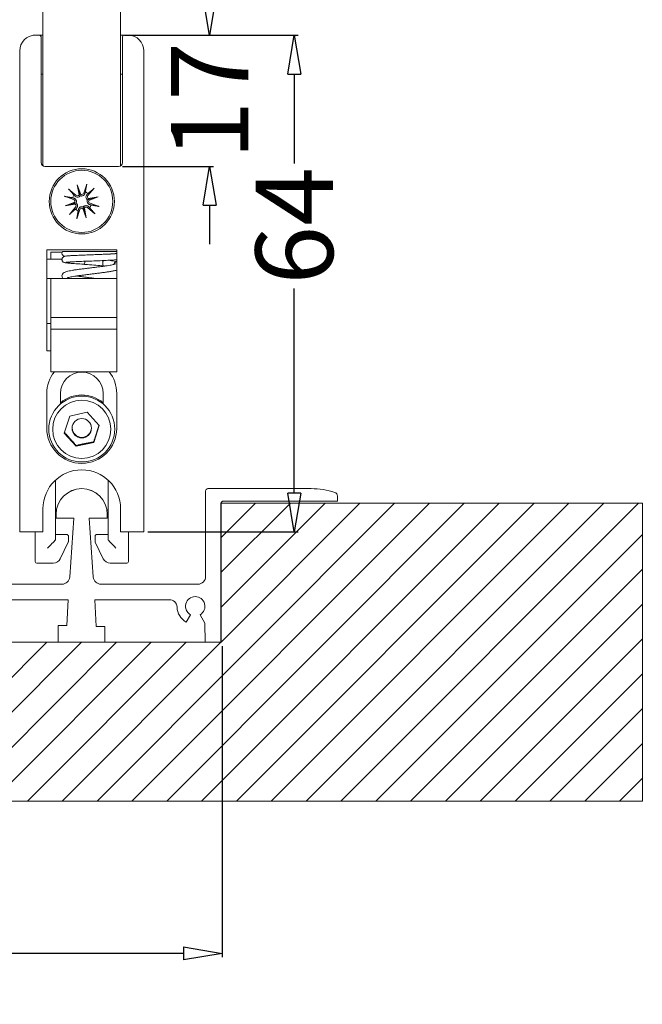
# Model space of a CAD drawing. Units: millimetres. Extents: x 105 to 6883, y -253 to 16877.
# Drawn here: x 6437 to 6518, y 15990 to 16117 of the extents above; entities that cross this region are included whole.
import ezdxf

# ---------------------------------------------------------------- set-up
doc = ezdxf.new("R2010")
doc.units = ezdxf.units.MM
doc.layers.add('Linea 0', color=7, linetype='Continuous')
doc.layers.add('Visibile (ISO)', color=7, linetype='Continuous', lineweight=50)
doc.styles.get("Standard").update_dxf_attribs({"font": 'tahoma.ttf'})
doc.dimstyles.get("Standard").update_dxf_attribs({"dimtxt": 10, "dimasz": 5, "dimexe": 0.5, "dimexo": 0.5, "dimgap": 1, "dimtad": 0, "dimdec": 1, "dimzin": 12, "dimdsep": 46, "dimtxsty": 'Standard', "dimblk": 'CLOSEDBLANK', "dimcen": 0.09, "dimclrd": 3, "dimclre": 3, "dimclrt": 6, "dimadec": 0, "dimazin": 0, "dimtfac": 1, "dimtdec": 1, "dimtofl": 0, "dimtmove": 0, "dimatfit": 3, "dimfxl": 0, "dimtolj": 1, "dimtzin": 0, "dimarcsym": 0})

# ---------------------------------------------------------------- blocks, each defined once
blk = doc.blocks.new('_ClosedBlank')
at = {"color": 0, "linetype": 'ByBlock', "lineweight": -2}
for p, q in [((-1, 0.167), (0, 0)), ((-1, 0.167), (-1, -0.167)), ((0, 0), (-1, -0.167))]:
    blk.add_line(p, q, dxfattribs=at)
blk = doc.blocks.new('*D598')
at = {"color": 3, "lineweight": -2}
for p, q in [((6451.56, 16115.27), (6473.23, 16115.27)), ((6472.73, 16110.27), (6472.73, 16098.76)), ((6472.73, 16056.27), (6472.73, 16082.66)), ((6453.84, 16051.27), (6473.23, 16051.27))]:
    blk.add_line(p, q, dxfattribs=at)
at = {"layer": 'Defpoints', "color": 0}
for p in [(6451.06, 16115.27), (6453.34, 16051.27), (6472.73, 16051.27)]:
    blk.add_point(p, dxfattribs=at)
at = {"color": 3, "lineweight": -2, "xscale": 5, "yscale": 5, "zscale": 5}
for p, rotation in [((6472.73, 16115.27), 90), ((6472.73, 16051.27), 270)]:
    blk.add_blockref('_ClosedBlank', p, dxfattribs=dict(at, rotation=rotation))
at = {"color": 6, "lineweight": 5, "insert": (6472.73, 16090.71), "char_height": 10, "attachment_point": 5, "rotation": 90}
blk.add_mtext('\\A1;64', dxfattribs=at)
blk = doc.blocks.new('*D599')
at = {"color": 3, "lineweight": -2}
for p, q in [((6461.82, 16120.27), (6461.82, 16125.27)), ((6450.84, 16115.27), (6462.32, 16115.27)), ((6450.59, 16098.37), (6462.32, 16098.37)), ((6461.82, 16093.37), (6461.82, 16088.37))]:
    blk.add_line(p, q, dxfattribs=at)
at = {"layer": 'Defpoints', "color": 0}
for p in [(6450.34, 16115.27), (6461.82, 16115.27), (6450.09, 16098.37)]:
    blk.add_point(p, dxfattribs=at)
at = {"color": 3, "lineweight": -2, "xscale": 5, "yscale": 5, "zscale": 5}
for p, rotation in [((6461.82, 16115.27), 270), ((6461.82, 16098.37), 90)]:
    blk.add_blockref('_ClosedBlank', p, dxfattribs=dict(at, rotation=rotation))
at = {"color": 6, "lineweight": 5, "insert": (6461.82, 16106.82), "char_height": 10, "attachment_point": 5, "rotation": 90}
blk.add_mtext('\\A1;17', dxfattribs=at)
blk = doc.blocks.new('*D601')
at = {"color": 3, "lineweight": -2}
for p, q in [((6343.47, 16036.57), (6343.47, 15996.47)), ((6463.45, 16036.56), (6463.45, 15996.47)), ((6348.47, 15996.97), (6392.24, 15996.97)), ((6458.45, 15996.97), (6414.69, 15996.97))]:
    blk.add_line(p, q, dxfattribs=at)
at = {"layer": 'Defpoints', "color": 0}
for p in [(6343.47, 16037.07), (6463.45, 16037.06), (6463.45, 15996.97)]:
    blk.add_point(p, dxfattribs=at)
at = {"color": 3, "lineweight": -2, "xscale": 5, "yscale": 5, "zscale": 5, "rotation": 180}
blk.add_blockref('_ClosedBlank', (6343.47, 15996.97), dxfattribs=at)
at = {"color": 3, "lineweight": -2, "xscale": 5, "yscale": 5, "zscale": 5}
blk.add_blockref('_ClosedBlank', (6463.45, 15996.97), dxfattribs=at)
at = {"color": 6, "lineweight": 5, "insert": (6403.46, 15996.97), "char_height": 10, "attachment_point": 5}
blk.add_mtext('\\A1;120', dxfattribs=at)

msp = doc.modelspace()

# ---------------------------------------------------------------- linework, layer by layer
at = {"lineweight": 5}
msp.add_lwpolyline([(6426.09, 16042.54), (6443.59, 16042.54), (6443.42, 16039.23), (6442.3, 16039.23), (6442.3, 16037.07), (6448.3, 16037.07), (6448.3, 16039.07), (6447.2, 16039.07), (6447.02, 16042.54), (6456.62, 16042.54, -0.400382), (6457.62, 16041.58, 0.255131), (6458.79, 16039.66), (6459.34, 16040.61, -3.734139), (6460.59, 16040.61), (6461.22, 16039.53), (6461.26, 16037.05), (6463.3, 16037.05), (6463.3, 16054.95, -0.414199), (6463.6, 16055.25), (6478.3, 16055.25), (6478.3, 16055.9, 0.325646), (6477.96, 16056.37, 0.07804), (6474.89, 16056.85), (6461.6, 16056.85, 0.414199), (6461.3, 16056.55), (6461.3, 16045.54, -0.414214), (6460.3, 16044.54), (6447.82, 16044.54, -0.394419), (6446.82, 16045.47), (6446.3, 16053.05), (6448.63, 16053.05), (6448.63, 16053.56, 0.998537), (6442.03, 16053.55), (6442.03, 16053.05), (6444.3, 16053.05), (6443.78, 16045.47, -0.394159), (6442.78, 16044.54), (6426.91, 16044.54, -0.393594)], format="xyb", dxfattribs=at)
msp.add_lwpolyline([(6463.25, 16054.96), (6463.25, 16037.06), (6343.47, 16037.06), (6343.47, 16054.96)], dxfattribs=at)
at = {"layer": 'Linea 0', "color": 3, "linetype": 'Continuous', "lineweight": 5}
for p, q in [((6447.31, 16016.6), (6485.66, 16054.96)), ((6451.8, 16016.6), (6490.15, 16054.96)), ((6456.29, 16016.6), (6494.64, 16054.96)), ((6460.78, 16016.6), (6499.13, 16054.96)), ((6463.3, 16037.09), (6481.17, 16054.96)), ((6463.3, 16050.56), (6467.7, 16054.95)), ((6463.3, 16046.07), (6472.19, 16054.95)), ((6463.3, 16041.58), (6476.68, 16054.95)), ((6465.27, 16016.6), (6503.63, 16054.96)), ((6469.76, 16016.6), (6508.12, 16054.96)), ((6474.25, 16016.6), (6512.61, 16054.96)), ((6478.74, 16016.6), (6517.1, 16054.96)), ((6483.23, 16016.6), (6517.59, 16050.96)), ((6487.72, 16016.6), (6517.59, 16046.47)), ((6492.21, 16016.6), (6517.59, 16041.98)), ((6420.37, 16016.6), (6440.82, 16037.05)), ((6424.86, 16016.6), (6445.31, 16037.05)), ((6429.35, 16016.6), (6449.8, 16037.05)), ((6433.84, 16016.6), (6454.29, 16037.05)), ((6438.33, 16016.6), (6458.78, 16037.05)), ((6442.82, 16016.6), (6463.27, 16037.05)), ((6496.7, 16016.6), (6517.59, 16037.49)), ((6501.19, 16016.6), (6517.59, 16033)), ((6505.68, 16016.6), (6517.59, 16028.51)), ((6510.17, 16016.6), (6517.59, 16024.02)), ((6514.66, 16016.6), (6517.59, 16019.53))]:
    msp.add_line(p, q, dxfattribs=at)
at = {"layer": 'Linea 0', "lineweight": 5}
msp.add_lwpolyline([(6343.47, 16054.96), (6298.43, 16054.96), (6298.43, 16016.6), (6517.59, 16016.6), (6517.59, 16054.96), (6463.25, 16054.96)], dxfattribs=at)
at = {"layer": 'Visibile (ISO)', "color": 4, "lineweight": 5}
for p, q in [((6450.34, 16098.44), (6450.34, 16197.56)), ((6440.34, 16098.44), (6440.34, 16196.82)), ((6440.59, 16098.37), (6450.09, 16098.37))]:
    msp.add_line(p, q, dxfattribs=at)
at = {"layer": 'Visibile (ISO)', "color": 8, "lineweight": 5}
for p, q in [((6439.09, 16115.27), (6439.34, 16115.27)), ((6439.09, 16115.27), (6439.09, 16115.25)), ((6439.89, 16115.27), (6439.34, 16115.27)), ((6440.34, 16115.27), (6439.89, 16115.27)), ((6440.09, 16098.87), (6440.09, 16115.07)), ((6450.79, 16115.27), (6450.34, 16115.27)), ((6450.59, 16115.07), (6450.59, 16098.87)), ((6451.34, 16115.27), (6450.79, 16115.27)), ((6451.34, 16115.27), (6451.59, 16115.27)), ((6451.59, 16115.27), (6451.59, 16115.25)), ((6437.34, 16113.27), (6437.34, 16051.27)), ((6453.34, 16051.27), (6453.34, 16113.27)), ((6440.09, 16110.27), (6440.34, 16110.27)), ((6450.34, 16110.27), (6450.59, 16110.27)), ((6450.09, 16098.37), (6440.59, 16098.37)), ((6443.64, 16095.46), (6444.58, 16094.67)), ((6444.76, 16095.99), (6445.21, 16094.77)), ((6444.76, 16095.99), (6445.06, 16094.87)), ((6444.99, 16094.71), (6444.76, 16095.99)), ((6445.99, 16096.1), (6445.59, 16094.94)), ((6446.93, 16095.57), (6446.13, 16094.63)), ((6443.1, 16094.53), (6444.26, 16094.12)), ((6445.06, 16094.87), (6445.14, 16094.6)), ((6446.33, 16094.14), (6446.07, 16094.07)), ((6446.17, 16094.22), (6447.46, 16094.45)), ((6447.46, 16094.45), (6446.23, 16093.99)), ((6447.46, 16094.45), (6446.33, 16094.14)), ((6443.21, 16093.29), (6444.44, 16093.75)), ((6443.21, 16093.29), (6444.34, 16093.6)), ((6444.5, 16093.52), (6443.21, 16093.29)), ((6443.74, 16092.17), (6444.54, 16093.11)), ((6444.34, 16093.6), (6444.61, 16093.67)), ((6445.91, 16091.75), (6445.46, 16092.97)), ((6445.61, 16092.87), (6445.53, 16093.14)), ((6445.91, 16091.75), (6445.61, 16092.87)), ((6445.68, 16093.03), (6445.91, 16091.75)), ((6447.03, 16092.28), (6446.09, 16093.07)), ((6447.57, 16093.21), (6446.41, 16093.62)), ((6444.68, 16091.64), (6445.09, 16092.8)), ((6440.84, 16074.62), (6440.84, 16087.62)), ((6440.84, 16087.62), (6449.84, 16087.62)), ((6441.34, 16087.32), (6441.34, 16086.42)), ((6441.34, 16087.32), (6442.81, 16087.32)), ((6447.47, 16087.42), (6442.86, 16087.42)), ((6449.84, 16087.42), (6447.47, 16087.42)), ((6449.84, 16087.62), (6449.84, 16078.92)), ((6440.84, 16086.42), (6442.78, 16086.42)), ((6440.84, 16083.92), (6442.93, 16083.92)), ((6449.84, 16083.92), (6441.34, 16083.92)), ((6441.34, 16078.92), (6441.34, 16083.92)), ((6441.34, 16083.92), (6441.34, 16083.92)), ((6447.3, 16083.92), (6449.84, 16083.92)), ((6441.34, 16078.92), (6449.84, 16078.92)), ((6441.34, 16077.42), (6441.34, 16078.92)), ((6449.84, 16078.92), (6449.84, 16077.42)), ((6440.84, 16078.12), (6441.34, 16078.12)), ((6441.34, 16071.92), (6441.34, 16077.42)), ((6441.34, 16077.42), (6449.84, 16077.42)), ((6449.84, 16077.42), (6449.84, 16071.92)), ((6441.34, 16074.62), (6440.84, 16074.62)), ((6441.34, 16071.92), (6449.84, 16071.92)), ((6445.34, 16071.86), (6445.33, 16071.86)), ((6440.84, 16064.61), (6440.84, 16069.12)), ((6442.59, 16069.12), (6442.59, 16067.87)), ((6448.09, 16067.87), (6448.09, 16069.12)), ((6449.84, 16069.12), (6449.84, 16064.61)), ((6443.79, 16066.21), (6446.05, 16066.7)), ((6446.05, 16066.7), (6447.59, 16064.98)), ((6443.08, 16064.02), (6443.79, 16066.21)), ((6447.59, 16064.98), (6446.88, 16062.79)), ((6441.09, 16064.53), (6441.09, 16064.62)), ((6444.62, 16062.31), (6443.08, 16064.02)), ((6449.59, 16064.53), (6449.59, 16064.62)), ((6446.88, 16062.79), (6444.62, 16062.31)), ((6444.62, 16062.41), (6444.62, 16062.31)), ((6446.88, 16062.89), (6446.88, 16062.79)), ((6441.94, 16050.25), (6441.94, 16057.94)), ((6448.74, 16057.94), (6448.74, 16050.25)), ((6440.34, 16051.27), (6440.34, 16054.27)), ((6442.03, 16053.56), (6442.03, 16053.05)), ((6448.63, 16053.05), (6448.63, 16053.55)), ((6450.34, 16054.27), (6450.34, 16051.27)), ((6442.03, 16053.05), (6444.33, 16053.05)), ((6446.33, 16053.05), (6448.63, 16053.05)), ((6437.34, 16051.27), (6437.84, 16051.27)), ((6437.84, 16051.27), (6439.84, 16051.27)), ((6439.34, 16051.27), (6439.34, 16048.21)), ((6439.84, 16051.27), (6440.34, 16051.27)), ((6450.34, 16051.27), (6450.84, 16051.27)), ((6450.84, 16051.27), (6452.84, 16051.27)), ((6451.34, 16048.21), (6451.34, 16051.27)), ((6452.84, 16051.27), (6453.34, 16051.27)), ((6443.42, 16050.93), (6441.94, 16050.93)), ((6443.6, 16049.96), (6442.57, 16047.82)), ((6443.62, 16050.73), (6443.62, 16050.05)), ((6447.05, 16050.05), (6447.05, 16050.73)), ((6448.1, 16047.82), (6447.07, 16049.96)), ((6448.74, 16050.93), (6447.26, 16050.93)), ((6439.34, 16047.45), (6439.34, 16048.21)), ((6441.67, 16047.25), (6439.54, 16047.25)), ((6451.14, 16047.25), (6449, 16047.25)), ((6451.34, 16048.21), (6451.34, 16047.45))]:
    msp.add_line(p, q, dxfattribs=at)
for radius in [4.2, 4]:
    msp.add_circle((6445.34, 16093.87), radius, dxfattribs=at)
for centre, radius, start, end in [((6439.34, 16113.27), 2, 90, 180), ((6439.89, 16115.07), 0.2, 0, 90), ((6450.79, 16115.07), 0.2, 90, 180), ((6451.34, 16113.27), 2, 0, 90), ((6440.59, 16098.87), 0.5, 180, 270), ((6450.09, 16098.87), 0.5, 270, 0), ((6445.34, 16093.87), 1.29, 141.5796, 158.8703), ((6444.76, 16094.88), 0.286, 229.7996, 321.3988), ((6445.31, 16095.04), 0.286, 249.0511, 340.6503), ((6445.34, 16093.87), 1.29, 51.5796, 68.8703), ((6446.35, 16094.44), 0.286, 139.7996, 231.3988), ((6444.17, 16093.85), 0.286, 339.0511, 70.6503), ((6444.32, 16093.3), 0.286, 319.7996, 51.3988), ((6445.34, 16093.87), 1.29, 231.5796, 248.8703), ((6445.36, 16092.7), 0.286, 69.0511, 160.6503), ((6445.91, 16092.85), 0.286, 49.7996, 141.3988), ((6446.5, 16093.89), 0.286, 159.0511, 250.6503), ((6445.34, 16093.87), 1.29, 321.5796, 338.8703), ((6445.33, 16069.12), 4.5, 141.474, 180), ((6445.33, 16069.12), 2.75, 90, 180), ((6445.34, 16069.12), 2.75, 0, 90), ((6445.34, 16069.12), 4.5, 0.0001, 38.5259), ((6445.33, 16064.61), 4.5, 180.0001, 270.1192), ((6445.34, 16064.61), 4.5, 270, 0), ((6445.34, 16054.27), 5, 0, 180), ((6445.33, 16053.55), 3.3, 0, 179.8322), ((6441.91, 16054.35), 0.3, 275.3234, 305.2608), ((6448.76, 16054.35), 0.3, 233.8545, 264.6789), ((6439.54, 16047.45), 0.2, 180, 270), ((6441.67, 16048.25), 1, 270, 334.3283), ((6449, 16048.25), 1, 205.6717, 270), ((6451.14, 16047.45), 0.2, 270, 0)]:
    msp.add_arc(centre, radius, start, end, dxfattribs=at)
for centre, major_axis, ratio, start_param, end_param in [((6444.8, 16094.89), (0.26, 0.046), 0.988452, 5.313359, 6.009177), ((6445.28, 16095.02), (0.247, 0.092), 0.988452, 3.415601, 4.111419), ((6446.36, 16094.4), (0.046, -0.26), 0.988452, 5.313359, 6.009177), ((6446.49, 16093.93), (0.092, -0.247), 0.988452, 3.415601, 4.111419), ((6444.18, 16093.81), (-0.092, 0.247), 0.988452, 3.415601, 4.111419), ((6444.31, 16093.34), (-0.046, 0.26), 0.988452, 5.313359, 6.009177), ((6445.39, 16092.72), (-0.247, -0.092), 0.988452, 3.415601, 4.111419), ((6445.87, 16092.85), (-0.26, -0.046), 0.988452, 5.313359, 6.009177), ((6443.32, 16086.42), (0.161, -0.366), 0.953639, 6.01075, 6.01168), ((6443.61, 16086.32), (-0.098, -0.388), 0.86909, 0.147164, 1.096139), ((6445.64, 16086.16), (-0.05, -0.397), 0.275441, 0.018039, 1.583929), ((6448.23, 16085.95), (-0.055, -0.396), 0.479558, 4.779204, 6.294676), ((6448.23, 16085.95), (-0.055, -0.396), 0.479558, 3.935292, 4.779204), ((6449.85, 16085.68), (0.161, 0.366), 0.953639, 0.469038, 1.805739), ((6445.34, 16064.68), (4.25, 0), 0.99863, 0.867076, 2.274517), ((6445.34, 16064.71), (1.25, 0), 0.99863, 3.170701, 6.254077), ((6440.94, 16049.25), (1, 1), 0.026186, 4.686209, 6.257005), ((6449.74, 16049.25), (-1, 1), 0.026186, 0.02618, 1.596976)]:
    msp.add_ellipse(centre, major_axis=major_axis, ratio=ratio, start_param=start_param, end_param=end_param, dxfattribs=at)
for centre, major_axis in [((6445.34, 16064.53), (-4.25, 0)), ((6445.34, 16064.5), (3.75, 0)), ((6445.34, 16064.64), (-1.25, 0))]:
    msp.add_ellipse(centre, major_axis=major_axis, ratio=0.99863, dxfattribs=at)
for points, knots in [([(6443.64, 16095.46), (6443.66, 16095.44), (6443.68, 16095.42), (6443.71, 16095.39), (6443.73, 16095.38), (6443.76, 16095.35), (6443.76, 16095.34), (6443.77, 16095.33)], [0.0306225, 0.0306225, 0.0306225, 0.0306225, 0.03825129, 0.03825129, 0.04587195, 0.04587195, 0.05211734, 0.05211734, 0.05211734, 0.05211734]), ([(6445.94, 16095.92), (6445.94, 16095.93), (6445.95, 16095.95), (6445.95, 16095.98), (6445.96, 16096), (6445.98, 16096.05), (6445.98, 16096.08), (6445.99, 16096.1)], [0.07020629, 0.07020629, 0.07020629, 0.07020629, 0.07645167, 0.07645167, 0.08407234, 0.08407234, 0.09170112, 0.09170112, 0.09170112, 0.09170112]), ([(6446.93, 16095.57), (6446.91, 16095.55), (6446.89, 16095.53), (6446.86, 16095.49), (6446.84, 16095.47), (6446.82, 16095.45), (6446.81, 16095.44), (6446.8, 16095.43)], [0.0306225, 0.0306225, 0.0306225, 0.0306225, 0.03825129, 0.03825129, 0.04587195, 0.04587195, 0.05211734, 0.05211734, 0.05211734, 0.05211734]), ([(6443.28, 16094.47), (6443.27, 16094.48), (6443.26, 16094.48), (6443.22, 16094.49), (6443.2, 16094.49), (6443.16, 16094.51), (6443.13, 16094.52), (6443.1, 16094.53)], [0.07020629, 0.07020629, 0.07020629, 0.07020629, 0.07645167, 0.07645167, 0.08407234, 0.08407234, 0.09170112, 0.09170112, 0.09170112, 0.09170112]), ([(6444.32, 16094.28), (6444.33, 16094.27), (6444.35, 16094.27), (6444.4, 16094.25), (6444.44, 16094.22), (6444.51, 16094.17), (6444.54, 16094.13), (6444.59, 16094.06), (6444.61, 16094.02), (6444.64, 16093.94), (6444.64, 16093.9), (6444.64, 16093.82), (6444.64, 16093.77), (6444.62, 16093.71), (6444.61, 16093.69), (6444.61, 16093.67)], [0.17907744, 0.17907744, 0.17907744, 0.17907744, 0.18384874, 0.18384874, 0.19832054, 0.19832054, 0.21279233, 0.21279233, 0.22514124, 0.22514124, 0.23749015, 0.23749015, 0.24983905, 0.24983905, 0.25607744, 0.25607744, 0.25607744, 0.25607744]), ([(6445.14, 16094.6), (6445.12, 16094.58), (6445.11, 16094.57), (6445.07, 16094.52), (6445.03, 16094.49), (6444.96, 16094.45), (6444.92, 16094.44), (6444.83, 16094.42), (6444.79, 16094.41), (6444.71, 16094.42), (6444.66, 16094.43), (6444.58, 16094.46), (6444.53, 16094.48), (6444.5, 16094.51), (6444.49, 16094.52), (6444.48, 16094.53), (6444.47, 16094.54)], [-0.0722287, -0.0722287, -0.0722287, -0.0722287, -0.06599031, -0.06599031, -0.05364141, -0.05364141, -0.0412925, -0.0412925, -0.02894359, -0.02894359, -0.0144718, -0.0144718, 0, 0, 0, 0.0047713, 0.0047713, 0.0047713, 0.0047713]), ([(6445.74, 16094.88), (6445.74, 16094.87), (6445.74, 16094.86), (6445.71, 16094.8), (6445.69, 16094.76), (6445.63, 16094.69), (6445.6, 16094.66), (6445.53, 16094.61), (6445.49, 16094.6), (6445.41, 16094.57), (6445.36, 16094.56), (6445.28, 16094.56), (6445.24, 16094.57), (6445.18, 16094.58), (6445.16, 16094.59), (6445.14, 16094.6)], [0.17907744, 0.17907744, 0.17907744, 0.17907744, 0.18384874, 0.18384874, 0.19832054, 0.19832054, 0.21279233, 0.21279233, 0.22514124, 0.22514124, 0.23749015, 0.23749015, 0.24983905, 0.24983905, 0.25607744, 0.25607744, 0.25607744, 0.25607744]), ([(6446.07, 16094.07), (6446.05, 16094.08), (6446.03, 16094.09), (6445.99, 16094.14), (6445.96, 16094.17), (6445.92, 16094.25), (6445.9, 16094.29), (6445.88, 16094.37), (6445.88, 16094.41), (6445.88, 16094.5), (6445.89, 16094.54), (6445.93, 16094.63), (6445.95, 16094.67), (6445.98, 16094.7), (6445.98, 16094.71), (6445.99, 16094.73), (6446, 16094.74)], [-0.0722287, -0.0722287, -0.0722287, -0.0722287, -0.06599031, -0.06599031, -0.05364141, -0.05364141, -0.0412925, -0.0412925, -0.02894359, -0.02894359, -0.0144718, -0.0144718, 0, 0, 0, 0.0047713, 0.0047713, 0.0047713, 0.0047713]), ([(6444.61, 16093.67), (6444.62, 16093.66), (6444.64, 16093.64), (6444.69, 16093.6), (6444.71, 16093.56), (6444.75, 16093.49), (6444.77, 16093.45), (6444.79, 16093.37), (6444.79, 16093.33), (6444.79, 16093.24), (6444.78, 16093.2), (6444.74, 16093.11), (6444.72, 16093.07), (6444.69, 16093.03), (6444.69, 16093.02), (6444.68, 16093.01), (6444.67, 16093)], [-0.0722287, -0.0722287, -0.0722287, -0.0722287, -0.06599031, -0.06599031, -0.05364141, -0.05364141, -0.0412925, -0.0412925, -0.02894359, -0.02894359, -0.0144718, -0.0144718, 0, 0, 0, 0.0047713, 0.0047713, 0.0047713, 0.0047713]), ([(6444.93, 16092.85), (6444.93, 16092.87), (6444.94, 16092.88), (6444.96, 16092.93), (6444.98, 16092.97), (6445.04, 16093.05), (6445.07, 16093.08), (6445.14, 16093.12), (6445.18, 16093.14), (6445.26, 16093.17), (6445.31, 16093.18), (6445.39, 16093.18), (6445.43, 16093.17), (6445.5, 16093.15), (6445.52, 16093.15), (6445.53, 16093.14)], [0.17907744, 0.17907744, 0.17907744, 0.17907744, 0.18384874, 0.18384874, 0.19832054, 0.19832054, 0.21279233, 0.21279233, 0.22514124, 0.22514124, 0.23749015, 0.23749015, 0.24983905, 0.24983905, 0.25607744, 0.25607744, 0.25607744, 0.25607744]), ([(6445.53, 16093.14), (6445.55, 16093.16), (6445.56, 16093.17), (6445.6, 16093.22), (6445.64, 16093.25), (6445.71, 16093.29), (6445.75, 16093.3), (6445.84, 16093.32), (6445.88, 16093.32), (6445.96, 16093.32), (6446.01, 16093.31), (6446.1, 16093.28), (6446.14, 16093.25), (6446.17, 16093.23), (6446.18, 16093.22), (6446.19, 16093.21), (6446.2, 16093.2)], [-0.0722287, -0.0722287, -0.0722287, -0.0722287, -0.06599031, -0.06599031, -0.05364141, -0.05364141, -0.0412925, -0.0412925, -0.02894359, -0.02894359, -0.0144718, -0.0144718, 0, 0, 0, 0.0047713, 0.0047713, 0.0047713, 0.0047713]), ([(6446.35, 16093.46), (6446.34, 16093.46), (6446.32, 16093.47), (6446.27, 16093.49), (6446.23, 16093.51), (6446.16, 16093.57), (6446.13, 16093.61), (6446.08, 16093.68), (6446.06, 16093.71), (6446.04, 16093.8), (6446.03, 16093.84), (6446.03, 16093.92), (6446.03, 16093.97), (6446.05, 16094.03), (6446.06, 16094.05), (6446.07, 16094.07)], [0.17907744, 0.17907744, 0.17907744, 0.17907744, 0.18384874, 0.18384874, 0.19832054, 0.19832054, 0.21279233, 0.21279233, 0.22514124, 0.22514124, 0.23749015, 0.23749015, 0.24983905, 0.24983905, 0.25607744, 0.25607744, 0.25607744, 0.25607744]), ([(6447.39, 16093.26), (6447.4, 16093.26), (6447.41, 16093.26), (6447.45, 16093.25), (6447.47, 16093.24), (6447.52, 16093.23), (6447.54, 16093.22), (6447.57, 16093.21)], [0.07020629, 0.07020629, 0.07020629, 0.07020629, 0.07645167, 0.07645167, 0.08407234, 0.08407234, 0.09170112, 0.09170112, 0.09170112, 0.09170112]), ([(6443.74, 16092.17), (6443.76, 16092.19), (6443.78, 16092.21), (6443.81, 16092.25), (6443.83, 16092.27), (6443.85, 16092.29), (6443.86, 16092.3), (6443.87, 16092.31)], [0.0306225, 0.0306225, 0.0306225, 0.0306225, 0.03825129, 0.03825129, 0.04587195, 0.04587195, 0.05211734, 0.05211734, 0.05211734, 0.05211734]), ([(6444.73, 16091.81), (6444.73, 16091.8), (6444.72, 16091.79), (6444.72, 16091.76), (6444.71, 16091.73), (6444.7, 16091.69), (6444.69, 16091.66), (6444.68, 16091.64)], [0.07020629, 0.07020629, 0.07020629, 0.07020629, 0.07645167, 0.07645167, 0.08407234, 0.08407234, 0.09170112, 0.09170112, 0.09170112, 0.09170112]), ([(6447.03, 16092.28), (6447.01, 16092.29), (6446.99, 16092.31), (6446.96, 16092.35), (6446.94, 16092.36), (6446.92, 16092.39), (6446.91, 16092.4), (6446.9, 16092.4)], [0.0306225, 0.0306225, 0.0306225, 0.0306225, 0.03825129, 0.03825129, 0.04587195, 0.04587195, 0.05211734, 0.05211734, 0.05211734, 0.05211734]), ([(6443.11, 16086.78), (6443.08, 16086.79), (6443.05, 16086.8), (6442.98, 16086.84), (6442.95, 16086.86), (6442.89, 16086.91), (6442.87, 16086.94), (6442.82, 16087.01), (6442.81, 16087.04), (6442.79, 16087.13), (6442.78, 16087.17), (6442.79, 16087.26), (6442.8, 16087.3), (6442.83, 16087.37), (6442.84, 16087.4), (6442.86, 16087.42)], [2.0421662, 2.0421662, 2.0421662, 2.0421662, 2.0675195, 2.0675195, 2.0830366, 2.0830366, 2.0954858, 2.0954858, 2.1085274, 2.1085274, 2.1224559, 2.1224559, 2.1364846, 2.1364846, 2.1456396, 2.1456396, 2.1456396, 2.1456396]), ([(6443.56, 16085.92), (6443.36, 16085.94), (6443.25, 16085.94), (6443.09, 16085.98), (6443.05, 16085.99), (6442.97, 16086.04), (6442.94, 16086.06), (6442.89, 16086.1), (6442.87, 16086.13), (6442.83, 16086.2), (6442.81, 16086.24), (6442.79, 16086.32), (6442.78, 16086.36), (6442.79, 16086.45), (6442.8, 16086.5), (6442.83, 16086.58), (6442.85, 16086.61), (6442.91, 16086.67), (6442.94, 16086.7), (6442.99, 16086.73), (6443.01, 16086.75), (6443.05, 16086.77), (6443.07, 16086.77), (6443.12, 16086.79), (6443.14, 16086.79), (6443.19, 16086.8), (6443.22, 16086.81), (6443.25, 16086.81)], [0, 0, 0, 0, 0.119358, 0.119358, 0.1504414, 0.1504414, 0.1631395, 0.1631395, 0.1754576, 0.1754576, 0.1884478, 0.1884478, 0.2023454, 0.2023454, 0.2163539, 0.2163539, 0.2303415, 0.2303415, 0.2438959, 0.2438959, 0.2561663, 0.2561663, 0.2699771, 0.2699771, 0.2947935, 0.2947935, 0.323099, 0.323099, 0.323099, 0.323099]), ([(6443.25, 16086.81), (6443.35, 16086.82), (6443.48, 16086.84), (6443.87, 16086.87), (6444.18, 16086.88), (6444.83, 16086.91), (6445.17, 16086.93), (6445.87, 16086.95), (6446.23, 16086.97), (6446.96, 16087), (6447.33, 16087.01), (6448.01, 16087.04), (6448.34, 16087.05), (6448.91, 16087.08), (6449.16, 16087.09), (6449.56, 16087.12), (6449.71, 16087.13), (6449.81, 16087.15), (6449.83, 16087.15), (6449.84, 16087.15)], [0, 0, 0, 0, 0.0927821, 0.0927821, 0.2247443, 0.2247443, 0.3358715, 0.3358715, 0.4452435, 0.4452435, 0.5539596, 0.5539596, 0.6621941, 0.6621941, 0.7697531, 0.7697531, 0.8755962, 0.8755962, 0.8992495, 0.8992495, 0.8992495, 0.8992495]), ([(6449.84, 16087.15), (6449.78, 16087.14), (6449.72, 16087.14), (6449.54, 16087.12), (6449.39, 16087.11), (6448.98, 16087.09), (6448.68, 16087.07), (6448.04, 16087.05), (6447.68, 16087.03), (6446.97, 16087), (6446.6, 16086.99), (6445.88, 16086.96), (6445.52, 16086.95), (6444.86, 16086.92), (6444.56, 16086.91), (6444.03, 16086.88), (6443.81, 16086.87), (6443.58, 16086.85), (6443.53, 16086.85), (6443.46, 16086.84), (6443.44, 16086.84), (6443.36, 16086.83), (6443.32, 16086.82), (6443.32, 16086.82), (6443.32, 16086.82), (6443.32, 16086.82)], [0.1275092, 0.1275092, 0.1275092, 0.1275092, 0.171595, 0.171595, 0.2477775, 0.2477775, 0.3638404, 0.3638404, 0.4741863, 0.4741863, 0.5833123, 0.5833123, 0.6918813, 0.6918813, 0.7999512, 0.7999512, 0.9071771, 0.9071771, 0.9443966, 0.9443966, 0.9631868, 0.9631868, 1.019951, 1.019951, 1.0229034, 1.0229034, 1.0229034, 1.0229034]), ([(6449.71, 16085.82), (6449.71, 16085.82), (6449.69, 16085.81), (6449.64, 16085.79), (6449.57, 16085.77), (6449.35, 16085.71), (6449.18, 16085.67), (6448.86, 16085.62), (6448.73, 16085.6), (6448.46, 16085.56), (6448.32, 16085.53), (6448.01, 16085.49), (6447.85, 16085.47), (6447.51, 16085.43), (6447.33, 16085.4), (6446.98, 16085.36), (6446.8, 16085.34), (6446.43, 16085.29), (6446.25, 16085.27), (6445.89, 16085.23), (6445.71, 16085.2), (6445.35, 16085.16), (6445.18, 16085.14), (6444.85, 16085.09), (6444.69, 16085.07), (6444.38, 16085.02), (6444.23, 16085), (6443.96, 16084.95), (6443.83, 16084.93), (6443.59, 16084.87), (6443.48, 16084.85), (6443.26, 16084.78), (6443.16, 16084.75), (6442.99, 16084.65), (6442.91, 16084.6), (6442.81, 16084.42), (6442.79, 16084.35), (6442.78, 16084.2), (6442.8, 16084.14), (6442.84, 16084.02), (6442.88, 16083.98), (6442.91, 16083.93), (6442.92, 16083.93), (6442.93, 16083.92)], [0.490854, 0.490854, 0.490854, 0.490854, 0.588524, 0.588524, 0.775761, 0.775761, 1.042224, 1.042224, 1.194186, 1.194186, 1.350009, 1.350009, 1.508026, 1.508026, 1.667399, 1.667399, 1.827716, 1.827716, 1.988795, 1.988795, 2.150621, 2.150621, 2.313337, 2.313337, 2.477329, 2.477329, 2.643469, 2.643469, 2.813878, 2.813878, 2.994891, 2.994891, 3.216139, 3.216139, 3.353822, 3.353822, 3.419952, 3.419952, 3.473136, 3.473136, 3.533091, 3.533091, 3.547577, 3.547577, 3.547577, 3.547577]), ([(6443.38, 16086.02), (6443.35, 16086.02), (6443.32, 16086.02), (6443.32, 16086.01), (6443.32, 16086.01), (6443.32, 16086.01)], [0, 0, 0, 0, 0.03989097, 0.03989097, 0.0439461, 0.0439461, 0.0439461, 0.0439461]), ([(6449.84, 16086.35), (6449.75, 16086.34), (6449.66, 16086.33), (6449.32, 16086.3), (6449.03, 16086.29), (6448.4, 16086.26), (6448.06, 16086.24), (6447.37, 16086.21), (6447, 16086.2), (6446.27, 16086.17), (6445.91, 16086.16), (6445.22, 16086.13), (6444.89, 16086.12), (6444.31, 16086.09), (6444.05, 16086.08), (6443.63, 16086.05), (6443.47, 16086.04), (6443.38, 16086.02)], [0.8040717, 0.8040717, 0.8040717, 0.8040717, 0.8707369, 0.8707369, 0.9985388, 0.9985388, 1.1100448, 1.1100448, 1.2194717, 1.2194717, 1.3282199, 1.3282199, 1.4364863, 1.4364863, 1.5441034, 1.5441034, 1.6548017, 1.6548017, 1.6548017, 1.6548017]), ([(6445.59, 16085.76), (6445.24, 16085.79), (6444.89, 16085.81), (6444.29, 16085.85), (6444.02, 16085.87), (6443.71, 16085.9), (6443.63, 16085.91), (6443.55, 16085.92)], [0, 0, 0, 0, 0.1113518, 0.1113518, 0.2212703, 0.2212703, 0.2667952, 0.2667952, 0.2667952, 0.2667952]), ([(6448.17, 16085.55), (6447.86, 16085.58), (6447.51, 16085.61), (6446.8, 16085.67), (6446.43, 16085.7), (6445.91, 16085.74), (6445.75, 16085.75), (6445.59, 16085.76)], [0.0001262, 0.0001262, 0.0001262, 0.0001262, 0.108952, 0.108952, 0.2167127, 0.2167127, 0.2665542, 0.2665542, 0.2665542, 0.2665542]), ([(6448.83, 16086.28), (6448.95, 16086.26), (6449.07, 16086.24), (6449.43, 16086.19), (6449.64, 16086.15), (6449.82, 16086.11), (6449.83, 16086.1), (6449.84, 16086.1)], [0.0669314, 0.0669314, 0.0669314, 0.0669314, 0.1139841, 0.1139841, 0.2278142, 0.2278142, 0.234034, 0.234034, 0.234034, 0.234034]), ([(6449.84, 16085.01), (6449.83, 16085.01), (6449.82, 16085.01), (6449.69, 16084.97), (6449.55, 16084.94), (6449.26, 16084.88), (6449.12, 16084.85), (6448.83, 16084.8), (6448.67, 16084.78), (6448.35, 16084.73), (6448.19, 16084.71), (6447.84, 16084.66), (6447.67, 16084.64), (6447.31, 16084.59), (6447.13, 16084.57), (6446.76, 16084.53), (6446.58, 16084.51), (6446.21, 16084.46), (6446.03, 16084.44), (6445.68, 16084.39), (6445.51, 16084.37), (6445.17, 16084.33), (6445.01, 16084.31), (6444.71, 16084.26), (6444.57, 16084.24), (6444.31, 16084.2), (6444.18, 16084.18), (6443.97, 16084.14), (6443.87, 16084.12), (6443.71, 16084.08), (6443.64, 16084.06), (6443.55, 16084.03), (6443.51, 16084.02), (6443.47, 16084), (6443.46, 16084), (6443.46, 16084)], [0.680467, 0.680467, 0.680467, 0.680467, 0.692752, 0.692752, 0.92188, 0.92188, 1.100003, 1.100003, 1.269082, 1.269082, 1.434538, 1.434538, 1.598128, 1.598128, 1.760572, 1.760572, 1.922181, 1.922181, 2.08305, 2.08305, 2.243119, 2.243119, 2.402147, 2.402147, 2.559605, 2.559605, 2.714416, 2.714416, 2.864325, 2.864325, 3.004541, 3.004541, 3.125717, 3.125717, 3.213097, 3.213097, 3.213097, 3.213097]), ([(6444.67, 16084.26), (6444.76, 16084.24), (6444.85, 16084.23), (6445.1, 16084.2), (6445.26, 16084.17), (6445.59, 16084.13), (6445.77, 16084.11), (6446.12, 16084.06), (6446.3, 16084.04), (6446.66, 16084), (6446.85, 16083.97), (6447.12, 16083.94), (6447.21, 16083.93), (6447.3, 16083.92)], [4.3751122, 4.3751122, 4.3751122, 4.3751122, 4.4719769, 4.4719769, 4.6297768, 4.6297768, 4.7890099, 4.7890099, 4.9492221, 4.9492221, 5.1102103, 5.1102103, 5.1906427, 5.1906427, 5.1906427, 5.1906427]), ([(6443.42, 16050.93), (6443.42, 16050.93), (6443.43, 16050.93), (6443.46, 16050.93), (6443.48, 16050.92), (6443.51, 16050.91), (6443.53, 16050.9), (6443.57, 16050.86), (6443.58, 16050.84), (6443.61, 16050.8), (6443.61, 16050.78), (6443.62, 16050.75), (6443.62, 16050.74), (6443.62, 16050.73)], [-0.05235988, -0.05235988, -0.05235988, -0.05235988, -0.0418879, -0.0418879, -0.03141593, -0.03141593, -0.02094395, -0.02094395, -0.01285649, -0.01285649, -0.00521667, -0.00521667, 0, 0, 0, 0]), ([(6443.6, 16049.96), (6443.6, 16049.97), (6443.6, 16049.97), (6443.6, 16049.98), (6443.61, 16049.98), (6443.61, 16049.99), (6443.61, 16050), (6443.61, 16050.01), (6443.62, 16050.02), (6443.62, 16050.03), (6443.62, 16050.04), (6443.62, 16050.05)], [-0.02267459, -0.02267459, -0.02267459, -0.02267459, -0.01813967, -0.01813967, -0.01360475, -0.01360475, -0.00906984, -0.00906984, -0.00453492, -0.00453492, 0, 0, 0, 0]), ([(6447.26, 16050.93), (6447.25, 16050.93), (6447.24, 16050.93), (6447.21, 16050.93), (6447.2, 16050.92), (6447.16, 16050.91), (6447.14, 16050.9), (6447.1, 16050.86), (6447.09, 16050.84), (6447.07, 16050.8), (6447.06, 16050.78), (6447.05, 16050.75), (6447.05, 16050.74), (6447.05, 16050.73)], [-0.05235988, -0.05235988, -0.05235988, -0.05235988, -0.0418879, -0.0418879, -0.03141593, -0.03141593, -0.02094395, -0.02094395, -0.01285649, -0.01285649, -0.00521667, -0.00521667, 0, 0, 0, 0]), ([(6447.07, 16049.96), (6447.07, 16049.97), (6447.07, 16049.97), (6447.07, 16049.98), (6447.07, 16049.98), (6447.06, 16049.99), (6447.06, 16050), (6447.06, 16050.01), (6447.06, 16050.02), (6447.05, 16050.03), (6447.05, 16050.04), (6447.05, 16050.05)], [-0.02267459, -0.02267459, -0.02267459, -0.02267459, -0.01813967, -0.01813967, -0.01360475, -0.01360475, -0.00906984, -0.00906984, -0.00453492, -0.00453492, 0, 0, 0, 0])]:
    msp.add_open_spline(points, degree=3, knots=knots, dxfattribs=at)
for points, weights in [([(6445.94, 16095.92), (6445.85, 16095.4), (6445.8, 16095.07)], [1.00321238832, 1.03298864947, 1]), ([(6446.14, 16094.88), (6446.39, 16095.09), (6446.8, 16095.43)], [1, 1.03298864947, 1.00321238832]), ([(6443.28, 16094.47), (6443.81, 16094.39), (6444.13, 16094.33)], [1.00321238832, 1.03298864947, 1]), ([(6444.32, 16094.67), (6444.11, 16094.92), (6443.77, 16095.33)], [1, 1.03298864947, 1.00321238832]), ([(6444.13, 16094.33), (6444.23, 16094.3), (6444.32, 16094.28)], [1, 1.08231699177, 1.16349594774]), ([(6444.47, 16094.54), (6444.4, 16094.6), (6444.32, 16094.67)], [1.16349594775, 1.08231699177, 1]), ([(6445.8, 16095.07), (6445.77, 16094.97), (6445.74, 16094.88)], [1, 1.08231699177, 1.16349594774]), ([(6446, 16094.74), (6446.07, 16094.8), (6446.14, 16094.88)], [1.16349594775, 1.08231699177, 1]), ([(6444.53, 16092.86), (6444.28, 16092.65), (6443.87, 16092.31)], [1, 1.03298864947, 1.00321238832]), ([(6444.67, 16093), (6444.61, 16092.94), (6444.53, 16092.86)], [1.16349594775, 1.08231699177, 1]), ([(6446.2, 16093.2), (6446.27, 16093.14), (6446.35, 16093.07)], [1.16349594775, 1.08231699177, 1]), ([(6446.54, 16093.4), (6446.44, 16093.43), (6446.35, 16093.46)], [1, 1.08231699177, 1.16349594774]), ([(6446.35, 16093.07), (6446.56, 16092.82), (6446.9, 16092.4)], [1, 1.03298864947, 1.00321238832]), ([(6447.39, 16093.26), (6446.86, 16093.35), (6446.54, 16093.4)], [1.00321238832, 1.03298864947, 1]), ([(6444.73, 16091.81), (6444.82, 16092.34), (6444.87, 16092.67)], [1.00321238832, 1.03298864947, 1]), ([(6444.87, 16092.67), (6444.9, 16092.77), (6444.93, 16092.85)], [1, 1.08231699177, 1.16349594774]), ([(6446.88, 16062.89), (6447.23, 16063.98), (6447.57, 16065.01)], [1, 1.14987702419, 1.00934623707]), ([(6443.1, 16064.1), (6443.86, 16063.27), (6444.62, 16062.41)], [1.00431100704, 1.1525141341, 1]), ([(6444.62, 16062.41), (6445.75, 16062.67), (6446.88, 16062.89)], [1, 1.15470053838, 1])]:
    msp.add_rational_spline(points, weights, degree=2, dxfattribs=at)
msp.add_open_spline([(6448.31, 16085.53), (6448.27, 16085.54), (6448.22, 16085.55), (6448.17, 16085.55)], degree=3, dxfattribs=at)

# ---------------------------------------------------------------- dimensions: what is measured, and where the dimension line sits
at = {"lineweight": 5}
dim = msp.add_linear_dim(base=(6461.82, 16115.27), p1=(6450.09, 16098.37), p2=(6450.34, 16115.27), angle=90, dimstyle='Standard', override={"dimdec": 0}, dxfattribs=at)
dim.commit()
dim.dimension.update_dxf_attribs({"geometry": '*D599', "text_midpoint": (6461.82, 16106.82), "dimtype": 160})
dim = msp.add_linear_dim(base=(6472.73, 16051.27), p1=(6451.06, 16115.27), p2=(6453.34, 16051.27), angle=90, dimstyle='Standard', dxfattribs=at)
dim.commit()
dim.dimension.update_dxf_attribs({"geometry": '*D598', "text_midpoint": (6472.73, 16090.71), "dimtype": 160})
dim = msp.add_linear_dim(base=(6463.45, 15996.97), p1=(6343.47, 16037.07), p2=(6463.45, 16037.06), dimstyle='Standard', dxfattribs=at)
dim.commit()
dim.dimension.update_dxf_attribs({"geometry": '*D601', "text_midpoint": (6403.46, 15996.97), "dimtype": 160})

doc.saveas('drawing.dxf')
